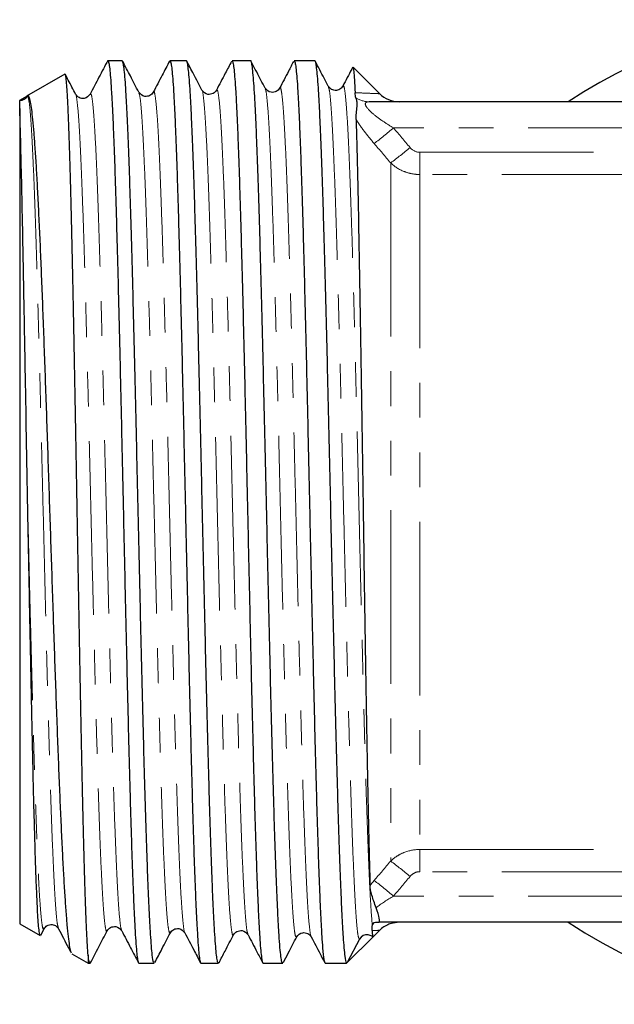
# Model space of a CAD drawing. Units: millimetres. Extents: x 60 to 404, y 19 to 285.
# Drawn here: x 150 to 172, y 248 to 284 of the extents above; entities that cross this region are included whole.
import ezdxf

# ---------------------------------------------------------------- set-up
doc = ezdxf.new("R2010")
doc.units = ezdxf.units.MM
doc.linetypes.add('PHANTOM', pattern=[12.7, 6.35, -1.27, 1.27, -1.27, 1.27, -1.27])

msp = doc.modelspace()

# ---------------------------------------------------------------- linework, layer by layer
at = {"color": 7, "linetype": 'Continuous', "lineweight": 25}
for p, q in [((153.585, 282.568), (153.06, 282.568)), ((155.932, 282.568), (155.33, 282.568)), ((158.28, 282.568), (157.601, 282.568)), ((160.627, 282.568), (159.871, 282.568)), ((162.993, 281.365), (162.029, 282.329)), ((151.487, 282.076), (150.091, 281.27)), ((149.84, 281.125), (150.119, 281.286)), ((149.84, 280.817), (149.84, 251.011)), ((201.064, 281.068), (162.615, 281.068)), ((149.84, 251.011), (150.586, 250.581)), ((201.064, 251.068), (162.961, 251.068)), ((150.608, 250.597), (150.731, 250.833)), ((162.754, 250.532), (162.993, 250.771)), ((161.814, 249.593), (162.754, 250.532)), ((162.258, 250.445), (161.814, 249.593)), ((162.706, 250.485), (162.754, 250.532)), ((162.754, 250.532), (162.727, 250.554)), ((151.743, 249.913), (152.34, 249.568)), ((152.34, 249.869), (152.34, 249.568)), ((152.34, 249.568), (152.411, 249.568)), ((154.195, 249.568), (154.758, 249.568)), ((156.466, 249.568), (157.106, 249.568)), ((158.736, 249.568), (159.453, 249.568)), ((161.007, 249.568), (161.79, 249.568)), ((161.79, 249.568), (161.814, 249.592)), ((161.813, 249.592), (161.79, 249.576)), ((161.79, 249.576), (161.79, 249.568))]:
    msp.add_line(p, q, dxfattribs=at)
at = {"color": 8, "linetype": 'PHANTOM', "lineweight": 18}
for p, q in [((200.175, 280.112), (163.504, 280.112)), ((164.461, 279.219), (164.461, 278.408)), ((164.461, 279.219), (199.218, 279.219)), ((163.4, 278.832), (163.4, 253.304)), ((164.461, 278.408), (164.461, 253.728)), ((199.218, 278.408), (164.461, 278.408)), ((164.461, 253.728), (199.218, 253.728)), ((164.461, 252.917), (164.461, 253.728)), ((199.218, 252.917), (164.461, 252.917)), ((200.175, 252.024), (163.504, 252.024))]:
    msp.add_line(p, q, dxfattribs=at)
at = {"color": 7, "linetype": 'Continuous', "lineweight": 25}
for centre, radius, start, end in [((179.84, 266.068), 18, 56.4427, 123.5573), ((149.84, 281.43), 0.317, 270.0024, 332.9184), ((163.704, 282.068), 1, 224.7796, 270), ((163.704, 250.068), 1, 111.4478, 135.3841), ((179.84, 266.068), 18, 236.4427, 273.1208), ((162.539, 250.299), 0.317, 83.0461, 152.5132)]:
    msp.add_arc(centre, radius, start, end, dxfattribs=at)
at = {"color": 8, "linetype": 'PHANTOM', "lineweight": 18}
for centre, radius, start, end in [((162.617, 281.972), 0.904, 237.5227, 269.8916), ((154.369, 290.695), 13.98, 307.0718, 310.798), ((154.913, 290.226), 14.208, 306.6826, 310.3271), ((154.913, 241.91), 14.208, 49.6729, 53.3174), ((154.369, 241.441), 13.98, 49.202, 52.9282)]:
    msp.add_arc(centre, radius, start, end, dxfattribs=at)
at = {"color": 7, "linetype": 'Continuous', "lineweight": 25}
for points, knots in [([(153.06, 282.582), (152.952, 282.375), (152.736, 281.961), (152.52, 281.547), (152.412, 281.34)], [0, 0, 0, 0, 0.500022, 1, 1, 1, 1]), ([(153.06, 282.554), (153.065, 282.557), (153.08, 282.566), (153.105, 282.453), (153.136, 282.223), (153.166, 281.874), (153.197, 281.417), (153.227, 280.845), (153.258, 280.166), (153.288, 279.394), (153.319, 278.529), (153.349, 277.566), (153.38, 276.52), (153.41, 275.41), (153.441, 274.235), (153.471, 272.99), (153.502, 271.695), (153.532, 270.373), (153.563, 269.02), (153.593, 267.633), (153.624, 266.235), (153.654, 264.85), (153.685, 263.472), (153.715, 262.1), (153.746, 260.757), (153.776, 259.464), (153.806, 258.217), (153.837, 257.015), (153.868, 255.877), (153.898, 254.824), (153.928, 253.848), (153.959, 252.95), (153.99, 252.147), (154.02, 251.451), (154.05, 250.857), (154.081, 250.366), (154.112, 249.987), (154.142, 249.73), (154.17, 249.586), (154.187, 249.581), (154.195, 249.58)], [0, 0, 0, 0, 0.012899, 0.040137, 0.067375, 0.093844, 0.120313, 0.147551, 0.174789, 0.201258, 0.227727, 0.254965, 0.282203, 0.308671, 0.33514, 0.362378, 0.389616, 0.416085, 0.442554, 0.469792, 0.49703, 0.523499, 0.549968, 0.577205, 0.604443, 0.630912, 0.657381, 0.684619, 0.711857, 0.738326, 0.764795, 0.792033, 0.819271, 0.84574, 0.872209, 0.899447, 0.926684, 0.953153, 0.979622, 1, 1, 1, 1]), ([(154.758, 249.601), (154.75, 249.595), (154.726, 249.579), (154.691, 249.808), (154.655, 250.181), (154.623, 250.618), (154.592, 251.168), (154.56, 251.825), (154.529, 252.578), (154.497, 253.424), (154.466, 254.37), (154.434, 255.399), (154.402, 256.495), (154.371, 257.657), (154.34, 258.891), (154.308, 260.177), (154.276, 261.492), (154.245, 262.839), (154.213, 264.223), (154.182, 265.619), (154.15, 267.006), (154.119, 268.385), (154.087, 269.762), (154.056, 271.112), (154.024, 272.413), (153.993, 273.67), (153.961, 274.885), (153.93, 276.036), (153.898, 277.105), (153.867, 278.097), (153.835, 279.013), (153.803, 279.835), (153.772, 280.552), (153.741, 281.168), (153.709, 281.681), (153.677, 282.082), (153.646, 282.363), (153.615, 282.537), (153.595, 282.556), (153.585, 282.565)], [0, 0, 0, 0, 0.021141, 0.061922, 0.088392, 0.114862, 0.142101, 0.16934, 0.19581, 0.22228, 0.249519, 0.276758, 0.303228, 0.329698, 0.356936, 0.384175, 0.410645, 0.437115, 0.464354, 0.491593, 0.518063, 0.544533, 0.571772, 0.599011, 0.625481, 0.651951, 0.67919, 0.706429, 0.732899, 0.759369, 0.786608, 0.813847, 0.840317, 0.866787, 0.894026, 0.921265, 0.947735, 0.974205, 1, 1, 1, 1]), ([(154.192, 281.418), (154.089, 281.615), (153.894, 281.99), (153.699, 282.365), (153.606, 282.543)], [0, 0, 0, 0, 0.526029, 1, 1, 1, 1]), ([(155.315, 282.553), (155.226, 282.382), (155.029, 282.004), (154.832, 281.625), (154.724, 281.418)], [0, 0, 0, 0, 0.4526278, 1, 1, 1, 1]), ([(155.33, 282.554), (155.337, 282.555), (155.353, 282.557), (155.38, 282.429), (155.41, 282.187), (155.441, 281.822), (155.471, 281.344), (155.502, 280.762), (155.532, 280.078), (155.563, 279.287), (155.593, 278.401), (155.624, 277.435), (155.654, 276.39), (155.685, 275.261), (155.715, 274.066), (155.746, 272.825), (155.776, 271.538), (155.807, 270.198), (155.837, 268.829), (155.868, 267.454), (155.898, 266.068), (155.929, 264.67), (155.959, 263.281), (155.99, 261.926), (156.02, 260.599), (156.051, 259.299), (156.081, 258.047), (156.112, 256.865), (156.142, 255.746), (156.172, 254.691), (156.203, 253.718), (156.233, 252.842), (156.264, 252.058), (156.295, 251.367), (156.325, 250.782), (156.355, 250.312), (156.386, 249.949), (156.416, 249.704), (156.443, 249.577), (156.459, 249.58), (156.466, 249.582)], [0, 0, 0, 0, 0.017147, 0.043616, 0.070085, 0.097323, 0.124561, 0.15103, 0.177498, 0.204736, 0.231974, 0.258443, 0.284912, 0.31215, 0.339388, 0.365857, 0.392326, 0.419564, 0.446802, 0.473271, 0.499739, 0.526977, 0.554215, 0.580684, 0.607153, 0.634391, 0.661629, 0.688098, 0.714567, 0.741804, 0.769042, 0.795511, 0.82198, 0.849218, 0.876456, 0.902925, 0.929394, 0.956632, 0.98387, 1, 1, 1, 1]), ([(157.106, 249.58), (157.098, 249.582), (157.079, 249.586), (157.051, 249.733), (157.019, 249.993), (156.988, 250.369), (156.956, 250.86), (156.924, 251.461), (156.893, 252.16), (156.862, 252.956), (156.83, 253.854), (156.798, 254.839), (156.767, 255.896), (156.736, 257.022), (156.704, 258.225), (156.672, 259.484), (156.641, 260.778), (156.609, 262.109), (156.578, 263.481), (156.546, 264.872), (156.515, 266.258), (156.483, 267.643), (156.452, 269.029), (156.42, 270.395), (156.389, 271.716), (156.357, 272.998), (156.326, 274.243), (156.294, 275.429), (156.263, 276.537), (156.231, 277.572), (156.2, 278.535), (156.168, 279.408), (156.137, 280.177), (156.105, 280.849), (156.074, 281.421), (156.042, 281.881), (156.01, 282.227), (155.979, 282.454), (155.953, 282.566), (155.937, 282.556), (155.932, 282.553)], [0, 0, 0, 0, 0.020291, 0.047529, 0.073999, 0.100468, 0.127706, 0.154945, 0.181414, 0.207883, 0.235122, 0.26236, 0.28883, 0.315299, 0.342537, 0.369776, 0.396245, 0.422714, 0.449953, 0.477191, 0.50366, 0.53013, 0.557368, 0.584607, 0.611076, 0.637545, 0.664784, 0.692022, 0.718492, 0.744961, 0.772199, 0.799438, 0.825907, 0.852376, 0.879615, 0.906853, 0.933322, 0.959792, 0.98703, 1, 1, 1, 1]), ([(156.501, 281.492), (156.398, 281.69), (156.214, 282.044), (156.029, 282.398), (155.947, 282.554)], [0, 0, 0, 0, 0.5571342, 1, 1, 1, 1]), ([(157.58, 282.543), (157.505, 282.398), (157.322, 282.047), (157.139, 281.696), (157.031, 281.489)], [0, 0, 0, 0, 0.410581, 1, 1, 1, 1]), ([(157.601, 282.561), (157.602, 282.564), (157.614, 282.582), (157.636, 282.504), (157.667, 282.318), (157.697, 282.008), (157.727, 281.59), (157.758, 281.056), (157.788, 280.413), (157.819, 279.675), (157.849, 278.842), (157.88, 277.91), (157.91, 276.892), (157.941, 275.807), (157.971, 274.654), (158.002, 273.428), (158.032, 272.15), (158.063, 270.84), (158.093, 269.497), (158.124, 268.117), (158.154, 266.721), (158.185, 265.335), (158.215, 263.953), (158.246, 262.574), (158.276, 261.219), (158.306, 259.913), (158.337, 258.648), (158.368, 257.425), (158.398, 256.264), (158.428, 255.185), (158.459, 254.18), (158.489, 253.251), (158.52, 252.415), (158.55, 251.684), (158.581, 251.053), (158.611, 250.523), (158.642, 250.107), (158.672, 249.804), (158.703, 249.627), (158.724, 249.552), (158.735, 249.572), (158.736, 249.573)], [0, 0, 0, 0, 0.003531, 0.030769, 0.058007, 0.084476, 0.110945, 0.138183, 0.165421, 0.19189, 0.218359, 0.245597, 0.272835, 0.299304, 0.325773, 0.353011, 0.380249, 0.406718, 0.433187, 0.460425, 0.487663, 0.514133, 0.540602, 0.56784, 0.595078, 0.621547, 0.648016, 0.675254, 0.702492, 0.728961, 0.75543, 0.782668, 0.809906, 0.836375, 0.862844, 0.890082, 0.91732, 0.943789, 0.970258, 0.997496, 1, 1, 1, 1]), ([(159.453, 249.571), (159.443, 249.581), (159.421, 249.602), (159.388, 249.799), (159.354, 250.126), (159.321, 250.579), (159.289, 251.133), (159.257, 251.777), (159.225, 252.529), (159.194, 253.379), (159.162, 254.312), (159.131, 255.326), (159.099, 256.427), (159.068, 257.597), (159.036, 258.817), (159.005, 260.087), (158.973, 261.412), (158.942, 262.771), (158.91, 264.14), (158.879, 265.523), (158.847, 266.923), (158.815, 268.316), (158.784, 269.681), (158.753, 271.02), (158.721, 272.337), (158.69, 273.608), (158.658, 274.814), (158.627, 275.959), (158.595, 277.044), (158.563, 278.049), (158.532, 278.96), (158.501, 279.782), (158.469, 280.512), (158.437, 281.139), (158.406, 281.653), (158.375, 282.057), (158.343, 282.354), (158.311, 282.52), (158.29, 282.587), (158.28, 282.568), (158.28, 282.568)], [0, 0, 0, 0, 0.026964, 0.055353, 0.084698, 0.114043, 0.140513, 0.166982, 0.194221, 0.221459, 0.247929, 0.274398, 0.301637, 0.328875, 0.355345, 0.381814, 0.409053, 0.436291, 0.462761, 0.489231, 0.516469, 0.543708, 0.570177, 0.596647, 0.623885, 0.651124, 0.677593, 0.704063, 0.731301, 0.75854, 0.785009, 0.811479, 0.838717, 0.865956, 0.892425, 0.918895, 0.946134, 0.973372, 0.999842, 1, 1, 1, 1]), ([(158.811, 281.564), (158.708, 281.761), (158.538, 282.087), (158.369, 282.413), (158.302, 282.542)], [0, 0, 0, 0, 0.60533, 1, 1, 1, 1]), ([(159.85, 282.542), (159.788, 282.423), (159.618, 282.096), (159.448, 281.77), (159.34, 281.563)], [0, 0, 0, 0, 0.365663, 1, 1, 1, 1]), ([(159.871, 282.563), (159.872, 282.565), (159.883, 282.584), (159.905, 282.509), (159.936, 282.329), (159.966, 282.024), (159.996, 281.611), (160.027, 281.081), (160.057, 280.443), (160.088, 279.709), (160.118, 278.881), (160.149, 277.952), (160.18, 276.938), (160.21, 275.856), (160.24, 274.706), (160.271, 273.483), (160.302, 272.206), (160.332, 270.898), (160.362, 269.556), (160.393, 268.177), (160.423, 266.782), (160.454, 265.396), (160.484, 264.014), (160.515, 262.633), (160.545, 261.278), (160.576, 259.969), (160.606, 258.703), (160.637, 257.477), (160.667, 256.313), (160.698, 255.23), (160.728, 254.222), (160.759, 253.29), (160.789, 252.449), (160.82, 251.714), (160.85, 251.078), (160.881, 250.544), (160.917, 250.044), (160.959, 249.65), (160.991, 249.597), (161.007, 249.57)], [0, 0, 0, 0, 0.002362, 0.029601, 0.05684, 0.08331, 0.109779, 0.137018, 0.164257, 0.190727, 0.217197, 0.244436, 0.271675, 0.298145, 0.324615, 0.351854, 0.379093, 0.405563, 0.432033, 0.459272, 0.486511, 0.512981, 0.539451, 0.56669, 0.593928, 0.620398, 0.646868, 0.674107, 0.701346, 0.727816, 0.754286, 0.781525, 0.808764, 0.835234, 0.861704, 0.888943, 0.916182, 0.958031, 1, 1, 1, 1]), ([(161.79, 249.576), (161.771, 249.635), (161.742, 249.726), (161.703, 250.116), (161.671, 250.529), (161.64, 251.06), (161.608, 251.698), (161.577, 252.433), (161.545, 253.262), (161.514, 254.191), (161.482, 255.206), (161.451, 256.289), (161.419, 257.439), (161.388, 258.663), (161.356, 259.94), (161.325, 261.248), (161.293, 262.59), (161.262, 263.97), (161.23, 265.365), (161.199, 266.751), (161.167, 268.133), (161.135, 269.513), (161.104, 270.869), (161.073, 272.177), (161.041, 273.443), (161.01, 274.668), (160.978, 275.831), (160.946, 276.914), (160.915, 277.921), (160.883, 278.853), (160.852, 279.693), (160.82, 280.427), (160.789, 281.062), (160.757, 281.596), (160.726, 282.017), (160.694, 282.323), (160.663, 282.505), (160.64, 282.583), (160.628, 282.563), (160.627, 282.561)], [0, 0, 0, 0, 0.047746, 0.074476, 0.101206, 0.128713, 0.15622, 0.18295, 0.20968, 0.237187, 0.264693, 0.291424, 0.318154, 0.345661, 0.373167, 0.399898, 0.426628, 0.454135, 0.481641, 0.508372, 0.535102, 0.562609, 0.590115, 0.616846, 0.643576, 0.671082, 0.698589, 0.725319, 0.75205, 0.779556, 0.807063, 0.833793, 0.860524, 0.88803, 0.915537, 0.942267, 0.968998, 0.996504, 1, 1, 1, 1]), ([(161.12, 281.637), (161.017, 281.835), (160.86, 282.136), (160.703, 282.437), (160.649, 282.541)], [0, 0, 0, 0, 0.654861, 1, 1, 1, 1]), ([(162.011, 282.332), (161.999, 282.308), (161.879, 282.078), (161.759, 281.847), (161.651, 281.64)], [0, 0, 0, 0, 0.102026, 1, 1, 1, 1]), ([(162.021, 282.321), (162.025, 282.321), (162.035, 282.319), (162.053, 282.177), (162.075, 281.896), (162.091, 281.565), (162.099, 281.399)], [0, 0, 0, 0, 0.133619, 0.395894, 0.696464, 1, 1, 1, 1]), ([(152.34, 249.869), (152.331, 249.98), (152.314, 250.204), (152.288, 250.689), (152.264, 251.267), (152.24, 251.938), (152.215, 252.716), (152.191, 253.589), (152.167, 254.542), (152.143, 255.575), (152.118, 256.693), (152.094, 257.877), (152.07, 259.105), (152.045, 260.38), (152.021, 261.706), (151.996, 263.062), (151.972, 264.424), (151.948, 265.794), (151.924, 267.179), (151.899, 268.553), (151.875, 269.893), (151.851, 271.203), (151.826, 272.489), (151.802, 273.725), (151.778, 274.892), (151.753, 275.994), (151.729, 277.035), (151.705, 277.994), (151.68, 278.857), (151.656, 279.628), (151.632, 280.309), (151.607, 280.884), (151.583, 281.346), (151.559, 281.703), (151.535, 281.941), (151.516, 282.058), (151.507, 282.061), (151.505, 282.061)], [0, 0, 0, 0, 0.031347, 0.062951, 0.091906, 0.120862, 0.150659, 0.180456, 0.209398, 0.238339, 0.268127, 0.297915, 0.326753, 0.35559, 0.38527, 0.414951, 0.443688, 0.472424, 0.502002, 0.531579, 0.560223, 0.588868, 0.618351, 0.647834, 0.67638, 0.704926, 0.734308, 0.763689, 0.792131, 0.820572, 0.849846, 0.879119, 0.907461, 0.935804, 0.964975, 0.994146, 1, 1, 1, 1]), ([(151.884, 281.342), (151.795, 281.514), (151.669, 281.755), (151.544, 281.995), (151.509, 282.063)], [0, 0, 0, 0, 0.717909, 1, 1, 1, 1]), ([(159.34, 281.564), (159.306, 281.517), (159.24, 281.427), (158.962, 281.386), (158.87, 281.495), (158.811, 281.564)], [0, 0, 0, 0, 0.280175, 0.545956, 1, 1, 1, 1]), ([(161.649, 281.638), (161.62, 281.597), (161.561, 281.515), (161.368, 281.464), (161.194, 281.53), (161.144, 281.602), (161.12, 281.638)], [0, 0, 0, 0, 0.257799, 0.515126, 0.764272, 1, 1, 1, 1]), ([(150.123, 281.288), (150.139, 281.284), (150.173, 281.276), (150.221, 281.09), (150.267, 280.801), (150.31, 280.421), (150.354, 279.934), (150.397, 279.345), (150.441, 278.668), (150.484, 277.902), (150.527, 277.044), (150.571, 276.105), (150.614, 275.1), (150.657, 274.029), (150.7, 272.889), (150.744, 271.697), (150.787, 270.472), (150.83, 269.213), (150.874, 267.917), (150.917, 266.603), (150.96, 265.293), (151.003, 263.984), (151.047, 262.674), (151.09, 261.384), (151.133, 260.134), (151.177, 258.92), (151.22, 257.744), (151.263, 256.622), (151.307, 255.573), (151.35, 254.592), (151.393, 253.682), (151.437, 252.857), (151.48, 252.131), (151.523, 251.497), (151.566, 250.96), (151.61, 250.527), (151.653, 250.211), (151.691, 250.013), (151.715, 249.969), (151.724, 249.952)], [0, 0, 0, 0, 0.030459, 0.06121, 0.087411, 0.113612, 0.140574, 0.167535, 0.193764, 0.219992, 0.246972, 0.273953, 0.300356, 0.326759, 0.35392, 0.381081, 0.407643, 0.434206, 0.461531, 0.488855, 0.515587, 0.542318, 0.569816, 0.597315, 0.624225, 0.651135, 0.678817, 0.7065, 0.733587, 0.760675, 0.78854, 0.816406, 0.843652, 0.870899, 0.898927, 0.926956, 0.95437, 0.981784, 1, 1, 1, 1]), ([(152.413, 281.342), (152.355, 281.273), (152.262, 281.164), (151.985, 281.205), (151.918, 281.295), (151.885, 281.342)], [0, 0, 0, 0, 0.453638, 0.71948, 1, 1, 1, 1]), ([(154.722, 281.416), (154.688, 281.369), (154.622, 281.279), (154.344, 281.238), (154.252, 281.347), (154.193, 281.416)], [0, 0, 0, 0, 0.2801781, 0.5458893, 1, 1, 1, 1]), ([(157.031, 281.49), (156.997, 281.443), (156.931, 281.353), (156.654, 281.312), (156.561, 281.421), (156.502, 281.49)], [0, 0, 0, 0, 0.2803839, 0.5462117, 1, 1, 1, 1]), ([(162.135, 280.418), (162.132, 280.488), (162.138, 280.569), (162.154, 280.736), (162.164, 280.822), (162.175, 280.973), (162.175, 281.037), (162.159, 281.137), (162.145, 281.173), (162.132, 281.209)], [0, 0, 0, 0, 0.25, 0.25, 0.5, 0.5, 0.75, 0.75, 1, 1, 1, 1]), ([(150.148, 265.532), (150.115, 267.305), (150.083, 269.076), (150.038, 271.594), (150.023, 272.411), (149.995, 273.964), (149.981, 274.705), (149.955, 276.087), (149.942, 276.731), (149.918, 277.905), (149.906, 278.43), (149.884, 279.353), (149.874, 279.748), (149.855, 280.393), (149.847, 280.643), (149.84, 280.817)], [0, 0, 0, 0, 0.25, 0.25, 0.375, 0.375, 0.5, 0.5, 0.625, 0.625, 0.75, 0.75, 0.875, 0.875, 1, 1, 1, 1]), ([(162.135, 280.418), (162.145, 280.079), (162.156, 279.697), (162.177, 278.856), (162.187, 278.401), (162.208, 277.424), (162.219, 276.903), (162.24, 275.791), (162.251, 275.199), (162.272, 273.98), (162.282, 273.35), (162.304, 272.048), (162.314, 271.376), (162.346, 269.3), (162.367, 267.894), (162.399, 265.753), (162.41, 265.03), (162.431, 263.614), (162.442, 262.917), (162.463, 261.544), (162.474, 260.867), (162.496, 259.538), (162.506, 258.9), (162.528, 257.675), (162.539, 257.088), (162.56, 255.966), (162.571, 255.428), (162.603, 253.942), (162.625, 253.1), (162.647, 252.416)], [0, 0, 0, 0, 0.0625, 0.0625, 0.125, 0.125, 0.1875, 0.1875, 0.25, 0.25, 0.3125, 0.3125, 0.375, 0.375, 0.5, 0.5, 0.5625, 0.5625, 0.625, 0.625, 0.6875, 0.6875, 0.75, 0.75, 0.8125, 0.8125, 0.875, 0.875, 1, 1, 1, 1]), ([(150.59, 250.587), (150.588, 250.585), (150.578, 250.573), (150.559, 250.672), (150.533, 250.889), (150.508, 251.225), (150.484, 251.652), (150.46, 252.187), (150.435, 252.821), (150.411, 253.544), (150.387, 254.352), (150.362, 255.253), (150.338, 256.231), (150.314, 257.267), (150.29, 258.363), (150.265, 259.524), (150.234, 261.081), (150.195, 263.082), (150.164, 264.708), (150.148, 265.532)], [0, 0, 0, 0, 0.010586, 0.070728, 0.131382, 0.18583, 0.240278, 0.296311, 0.352343, 0.40673, 0.461117, 0.517095, 0.573073, 0.627269, 0.681465, 0.737247, 0.793029, 0.895185, 1, 1, 1, 1]), ([(162.868, 251.6), (162.808, 251.762), (162.755, 251.916), (162.676, 252.196), (162.65, 252.324), (162.647, 252.416)], [0, 0, 0, 0, 0.5, 0.5, 1, 1, 1, 1]), ([(162.961, 251.068), (162.992, 251.068), (163, 251.119), (162.967, 251.309), (162.925, 251.447), (162.868, 251.6)], [0, 0, 0, 0, 0.5, 0.5, 1, 1, 1, 1]), ([(150.73, 250.832), (150.761, 250.874), (150.823, 250.959), (151.021, 251.005), (151.189, 250.935), (151.236, 250.865), (151.259, 250.832)], [0, 0, 0, 0, 0.264593, 0.524358, 0.770966, 1, 1, 1, 1]), ([(162.72, 250.763), (162.717, 250.799), (162.717, 250.837), (162.72, 250.872), (162.722, 250.893), (162.725, 250.914), (162.729, 250.933)], [0, 0, 0, 0, 0.000633996, 0.000633996, 0.000633996, 0.001013994, 0.001013994, 0.001013994, 0.001013994]), ([(162.729, 250.933), (162.735, 250.969), (162.747, 251.002), (162.785, 251.051), (162.811, 251.068), (162.847, 251.068)], [0, 0, 0, 0, 0.5, 0.5, 1, 1, 1, 1]), ([(163.343, 251.002), (163.345, 251.007), (163.351, 251.017), (163.534, 251.05), (163.639, 251.068)], [0, 0, 0, 0, 0.4285, 1, 1, 1, 1]), ([(151.259, 250.831), (151.38, 250.599), (151.533, 250.304), (151.687, 250.01), (151.719, 249.949)], [0, 0, 0, 0, 0.791545, 1, 1, 1, 1]), ([(152.421, 249.573), (152.524, 249.77), (152.73, 250.164), (152.935, 250.559), (153.038, 250.756)], [0, 0, 0, 0, 0.500021, 1, 1, 1, 1]), ([(153.039, 250.757), (153.073, 250.804), (153.139, 250.894), (153.417, 250.935), (153.509, 250.826), (153.568, 250.757)], [0, 0, 0, 0, 0.280194, 0.545964, 1, 1, 1, 1]), ([(153.569, 250.755), (153.677, 250.548), (153.879, 250.16), (154.081, 249.772), (154.176, 249.59)], [0, 0, 0, 0, 0.5331077, 1, 1, 1, 1]), ([(154.78, 249.595), (154.866, 249.76), (155.055, 250.122), (155.244, 250.484), (155.347, 250.681)], [0, 0, 0, 0, 0.45522, 1, 1, 1, 1]), ([(155.348, 250.683), (155.382, 250.73), (155.448, 250.82), (155.725, 250.861), (155.818, 250.752), (155.877, 250.683)], [0, 0, 0, 0, 0.280407, 0.546237, 1, 1, 1, 1]), ([(155.877, 250.683), (155.985, 250.476), (156.175, 250.111), (156.366, 249.745), (156.448, 249.587)], [0, 0, 0, 0, 0.566477, 1, 1, 1, 1]), ([(157.125, 249.589), (157.199, 249.732), (157.376, 250.071), (157.553, 250.41), (157.656, 250.608)], [0, 0, 0, 0, 0.418771, 1, 1, 1, 1]), ([(157.657, 250.61), (157.691, 250.656), (157.757, 250.747), (158.035, 250.787), (158.127, 250.678), (158.186, 250.61)], [0, 0, 0, 0, 0.2801678, 0.5458852, 1, 1, 1, 1]), ([(158.186, 250.609), (158.294, 250.402), (158.47, 250.064), (158.647, 249.725), (158.715, 249.594)], [0, 0, 0, 0, 0.611562, 1, 1, 1, 1]), ([(159.966, 250.535), (160.024, 250.604), (160.117, 250.713), (160.395, 250.673), (160.461, 250.582), (160.495, 250.536)], [0, 0, 0, 0, 0.453631, 0.719494, 1, 1, 1, 1]), ([(162.55, 250.616), (162.612, 250.606), (162.69, 250.593), (162.727, 250.549), (162.734, 250.539)], [0, 0, 0, 0, 0.788296, 1, 1, 1, 1]), ([(162.72, 250.763), (162.726, 250.69), (162.736, 250.57), (162.744, 250.556), (162.748, 250.551)], [0, 0, 0, 0, 0.611029, 1, 1, 1, 1]), ([(159.477, 249.597), (159.537, 249.712), (159.7, 250.025), (159.863, 250.338), (159.966, 250.535)], [0, 0, 0, 0, 0.3693173, 1, 1, 1, 1]), ([(160.496, 250.533), (160.604, 250.326), (160.766, 250.016), (160.927, 249.707), (160.98, 249.605)], [0, 0, 0, 0, 0.668883, 1, 1, 1, 1]), ([(152.411, 249.579), (152.4, 249.585), (152.376, 249.599), (152.352, 249.774), (152.34, 249.869)], [0, 0, 0, 0, 0.459597, 1, 1, 1, 1])]:
    msp.add_open_spline(points, degree=3, knots=knots, dxfattribs=at)
at = {"color": 8, "linetype": 'PHANTOM', "lineweight": 18}
for points, knots in [([(158.811, 281.529), (158.819, 281.521), (158.844, 281.496), (158.885, 281.153), (158.934, 280.518), (158.984, 279.607), (159.033, 278.452), (159.083, 277.072), (159.133, 275.49), (159.182, 273.737), (159.232, 271.844), (159.282, 269.846), (159.331, 267.778), (159.381, 265.679), (159.43, 263.587), (159.48, 261.539), (159.53, 259.573), (159.579, 257.725), (159.629, 256.029), (159.678, 254.514), (159.728, 253.21), (159.778, 252.139), (159.827, 251.321), (159.877, 250.778), (159.923, 250.503), (159.953, 250.541), (159.966, 250.559)], [0, 0, 0, 0, 0.0208, 0.063717, 0.106639, 0.149566, 0.192496, 0.235431, 0.278371, 0.321315, 0.364263, 0.407216, 0.450173, 0.493134, 0.5361, 0.579071, 0.622045, 0.665024, 0.708008, 0.750996, 0.793988, 0.836984, 0.879985, 0.922991, 0.966001, 1, 1, 1, 1]), ([(159.34, 281.545), (159.343, 281.556), (159.362, 281.637), (159.397, 281.517), (159.447, 281.17), (159.496, 280.52), (159.546, 279.615), (159.596, 278.46), (159.645, 277.082), (159.695, 275.501), (159.744, 273.749), (159.794, 271.857), (159.844, 269.859), (159.893, 267.792), (159.943, 265.693), (159.992, 263.6), (160.042, 261.552), (160.092, 259.586), (160.141, 257.736), (160.191, 256.039), (160.241, 254.523), (160.29, 253.218), (160.34, 252.146), (160.389, 251.322), (160.439, 250.792), (160.475, 250.54), (160.494, 250.55), (160.496, 250.552)], [0, 0, 0, 0, 0.006452, 0.049308, 0.092169, 0.135034, 0.177903, 0.220777, 0.263655, 0.306537, 0.349424, 0.392315, 0.435211, 0.478111, 0.521015, 0.563924, 0.606837, 0.649755, 0.692677, 0.735603, 0.778534, 0.821469, 0.864409, 0.907352, 0.950301, 0.993253, 1, 1, 1, 1]), ([(161.12, 281.629), (161.136, 281.579), (161.168, 281.476), (161.216, 280.968), (161.266, 280.203), (161.315, 279.173), (161.365, 277.908), (161.415, 276.425), (161.464, 274.754), (161.514, 272.924), (161.563, 270.97), (161.613, 268.926), (161.663, 266.829), (161.712, 264.718), (161.762, 262.632), (161.811, 260.607), (161.861, 258.681), (161.911, 256.89), (161.96, 255.264), (162.01, 253.836), (162.06, 252.629), (162.109, 251.667), (162.159, 250.97), (162.208, 250.529), (162.241, 250.473), (162.258, 250.445)], [0, 0, 0, 0, 0.0407121, 0.0842695, 0.1278314, 0.1713977, 0.2149684, 0.2585436, 0.3021232, 0.3457072, 0.3892957, 0.4328886, 0.476486, 0.5200878, 0.563694, 0.6073046, 0.6509197, 0.6945392, 0.7381632, 0.7817916, 0.8254244, 0.8690616, 0.9127033, 0.956349, 1, 1, 1, 1]), ([(161.651, 281.605), (161.66, 281.627), (161.686, 281.685), (161.729, 281.466), (161.778, 280.979), (161.828, 280.207), (161.878, 279.181), (161.927, 277.917), (161.977, 276.435), (162.026, 274.766), (162.076, 272.937), (162.126, 270.983), (162.175, 268.939), (162.225, 266.843), (162.274, 264.732), (162.324, 262.645), (162.374, 260.62), (162.423, 258.693), (162.473, 256.901), (162.522, 255.275), (162.572, 253.844), (162.623, 252.609), (162.675, 251.588), (162.711, 251.151), (162.729, 250.933)], [0, 0, 0, 0, 0.0263223, 0.0723043, 0.1182911, 0.1642826, 0.2102787, 0.2562795, 0.302285, 0.3482952, 0.3943101, 0.4403296, 0.4863538, 0.5323827, 0.5784163, 0.6244546, 0.6704976, 0.7165452, 0.7625975, 0.8086545, 0.8547162, 0.9007825, 0.9503886, 1, 1, 1, 1]), ([(150.121, 281.284), (150.137, 281.258), (150.17, 281.206), (150.22, 280.779), (150.269, 280.104), (150.319, 279.168), (150.369, 277.994), (150.418, 276.604), (150.468, 275.021), (150.517, 273.275), (150.567, 271.397), (150.617, 269.422), (150.666, 267.386), (150.716, 265.325), (150.766, 263.278), (150.815, 261.28), (150.865, 259.37), (150.914, 257.58), (150.964, 255.946), (151.014, 254.494), (151.063, 253.254), (151.113, 252.244), (151.162, 251.493), (151.211, 250.993), (151.243, 250.889), (151.259, 250.839)], [0, 0, 0, 0, 0.04354, 0.087084, 0.130633, 0.174186, 0.217744, 0.261307, 0.304874, 0.348445, 0.392021, 0.435602, 0.479187, 0.522777, 0.566371, 0.60997, 0.653573, 0.697181, 0.740793, 0.78441, 0.828032, 0.871658, 0.915289, 0.958924, 1, 1, 1, 1]), ([(151.884, 281.328), (151.886, 281.329), (151.905, 281.338), (151.94, 281.093), (151.989, 280.576), (152.039, 279.768), (152.088, 278.716), (152.138, 277.434), (152.188, 275.943), (152.237, 274.274), (152.287, 272.454), (152.336, 270.518), (152.386, 268.5), (152.436, 266.438), (152.485, 264.369), (152.535, 262.33), (152.585, 260.359), (152.634, 258.491), (152.684, 256.761), (152.733, 255.199), (152.783, 253.836), (152.833, 252.693), (152.882, 251.797), (152.932, 251.152), (152.981, 250.806), (153.017, 250.685), (153.036, 250.763), (153.038, 250.773)], [0, 0, 0, 0, 0.004776, 0.047725, 0.090677, 0.133634, 0.176596, 0.219562, 0.262532, 0.305507, 0.348487, 0.391471, 0.434459, 0.477452, 0.520449, 0.563451, 0.606457, 0.649467, 0.692483, 0.735502, 0.778526, 0.821554, 0.864587, 0.907625, 0.950667, 0.993713, 1, 1, 1, 1]), ([(152.412, 281.318), (152.426, 281.336), (152.455, 281.377), (152.502, 281.109), (152.551, 280.577), (152.601, 279.775), (152.651, 278.724), (152.7, 277.443), (152.75, 275.954), (152.799, 274.285), (152.849, 272.466), (152.899, 270.531), (152.948, 268.514), (152.998, 266.452), (153.047, 264.382), (153.097, 262.343), (153.147, 260.371), (153.196, 258.503), (153.246, 256.772), (153.295, 255.209), (153.345, 253.844), (153.395, 252.701), (153.444, 251.798), (153.494, 251.168), (153.535, 250.824), (153.56, 250.799), (153.569, 250.79)], [0, 0, 0, 0, 0.03444, 0.077286, 0.120136, 0.16299, 0.205849, 0.248713, 0.291581, 0.334453, 0.37733, 0.420211, 0.463097, 0.505987, 0.548882, 0.591781, 0.634684, 0.677592, 0.720505, 0.763421, 0.806343, 0.849268, 0.892199, 0.935133, 0.978072, 1, 1, 1, 1]), ([(154.192, 281.384), (154.202, 281.371), (154.228, 281.334), (154.271, 280.963), (154.321, 280.31), (154.37, 279.384), (154.42, 278.219), (154.47, 276.832), (154.519, 275.249), (154.569, 273.499), (154.618, 271.613), (154.668, 269.626), (154.718, 267.574), (154.767, 265.493), (154.817, 263.423), (154.866, 261.401), (154.916, 259.463), (154.966, 257.645), (155.015, 255.979), (155.065, 254.498), (155.114, 253.225), (155.164, 252.188), (155.214, 251.4), (155.263, 250.889), (155.308, 250.644), (155.335, 250.692), (155.347, 250.712)], [0, 0, 0, 0, 0.025371, 0.068299, 0.111232, 0.154169, 0.197111, 0.240057, 0.283008, 0.325963, 0.368923, 0.411887, 0.454855, 0.497828, 0.540805, 0.583787, 0.626773, 0.669763, 0.712758, 0.755758, 0.798762, 0.84177, 0.884782, 0.9278, 0.970821, 1, 1, 1, 1]), ([(154.724, 281.395), (154.727, 281.409), (154.747, 281.485), (154.784, 281.35), (154.833, 280.978), (154.883, 280.312), (154.933, 279.391), (154.982, 278.228), (155.032, 276.842), (155.081, 275.26), (155.131, 273.511), (155.181, 271.626), (155.23, 269.639), (155.28, 267.587), (155.329, 265.507), (155.379, 263.437), (155.429, 261.414), (155.478, 259.475), (155.528, 257.657), (155.577, 255.99), (155.627, 254.507), (155.677, 253.233), (155.726, 252.195), (155.776, 251.4), (155.825, 250.905), (155.859, 250.674), (155.876, 250.688), (155.877, 250.688)], [0, 0, 0, 0, 0.009004, 0.051972, 0.094945, 0.137922, 0.180903, 0.223889, 0.26688, 0.309874, 0.352873, 0.395877, 0.438885, 0.481898, 0.524914, 0.567936, 0.610962, 0.653992, 0.697027, 0.740066, 0.783109, 0.826157, 0.86921, 0.912266, 0.955328, 0.998394, 1, 1, 1, 1]), ([(156.501, 281.486), (156.502, 281.486), (156.519, 281.502), (156.553, 281.272), (156.603, 280.778), (156.652, 279.984), (156.702, 278.946), (156.752, 277.67), (156.801, 276.184), (156.851, 274.513), (156.9, 272.688), (156.95, 270.742), (157, 268.712), (157.049, 266.632), (157.099, 264.542), (157.148, 262.479), (157.198, 260.481), (157.248, 258.584), (157.297, 256.823), (157.347, 255.23), (157.396, 253.833), (157.446, 252.66), (157.496, 251.73), (157.545, 251.057), (157.595, 250.678), (157.632, 250.541), (157.652, 250.618), (157.656, 250.632)], [0, 0, 0, 0, 0.002132, 0.045046, 0.087964, 0.130886, 0.173813, 0.216744, 0.25968, 0.30262, 0.345565, 0.388513, 0.431467, 0.474425, 0.517387, 0.560353, 0.603324, 0.6463, 0.689279, 0.732264, 0.775252, 0.818245, 0.861243, 0.904244, 0.947251, 0.990261, 1, 1, 1, 1]), ([(157.031, 281.46), (157.043, 281.481), (157.071, 281.532), (157.115, 281.288), (157.165, 280.779), (157.214, 279.991), (157.264, 278.953), (157.314, 277.679), (157.363, 276.194), (157.413, 274.524), (157.463, 272.701), (157.512, 270.756), (157.562, 268.725), (157.611, 266.646), (157.661, 264.555), (157.711, 262.492), (157.76, 260.493), (157.81, 258.596), (157.859, 256.834), (157.909, 255.24), (157.959, 253.842), (158.008, 252.667), (158.058, 251.732), (158.107, 251.072), (158.15, 250.696), (158.176, 250.657), (158.186, 250.643)], [0, 0, 0, 0, 0.02997, 0.072874, 0.115781, 0.158693, 0.20161, 0.24453, 0.287456, 0.330385, 0.373319, 0.416258, 0.459201, 0.502148, 0.5451, 0.588056, 0.631016, 0.673981, 0.716951, 0.759925, 0.802903, 0.845885, 0.888872, 0.931864, 0.974859, 1, 1, 1, 1]), ([(162.099, 281.399), (162.234, 281.393), (162.503, 281.382), (162.786, 281.37), (162.967, 281.362), (162.983, 281.362), (162.99, 281.361)], [0, 0, 0, 0, 0.25416, 0.50826, 0.76934, 1, 1, 1, 1]), ([(162.615, 281.068), (162.567, 281.068), (162.527, 281.061), (162.475, 281.025), (162.466, 280.996), (162.497, 280.88), (162.592, 280.773), (162.815, 280.573), (162.946, 280.474), (163.217, 280.286), (163.359, 280.197), (163.504, 280.112)], [0, 0, 0, 0, 0.125, 0.125, 0.25, 0.25, 0.5, 0.5, 0.75, 0.75, 1, 1, 1, 1]), ([(162.797, 279.54), (162.673, 279.685), (162.555, 279.83), (162.334, 280.123), (162.228, 280.272), (162.135, 280.418)], [0, 0, 0, 0, 0.5, 0.5, 1, 1, 1, 1]), ([(164.461, 278.408), (164.362, 278.408), (164.264, 278.418), (164.072, 278.455), (163.976, 278.483), (163.705, 278.591), (163.539, 278.698), (163.4, 278.832)], [0, 0, 0, 0, 0.25, 0.25, 0.5, 0.5, 1, 1, 1, 1]), ([(150.148, 265.532), (150.15, 265.459), (150.169, 264.702), (150.203, 263.264), (150.253, 261.267), (150.303, 259.357), (150.352, 257.569), (150.402, 255.935), (150.451, 254.485), (150.501, 253.246), (150.551, 252.24), (150.6, 251.483), (150.65, 251.002), (150.693, 250.783), (150.72, 250.842), (150.731, 250.865)], [0, 0, 0, 0, 0.0090407, 0.0941832, 0.1793346, 0.2644949, 0.349664, 0.4348421, 0.5200289, 0.6052247, 0.6904293, 0.7756428, 0.8608651, 0.9460964, 1, 1, 1, 1]), ([(163.4, 253.304), (163.47, 253.371), (163.545, 253.431), (163.707, 253.535), (163.795, 253.581), (164.066, 253.689), (164.262, 253.728), (164.461, 253.728)], [0, 0, 0, 0, 0.25, 0.25, 0.5, 0.5, 1, 1, 1, 1]), ([(164.461, 252.917), (164.392, 252.917), (164.325, 252.9), (164.204, 252.838), (164.151, 252.794), (164.107, 252.741)], [0, 0, 0, 0, 0.5, 0.5, 1, 1, 1, 1]), ([(162.989, 250.775), (162.991, 250.775), (163.023, 250.776), (162.92, 250.772), (162.767, 250.765), (162.72, 250.763)], [0, 0, 0, 0, 0.056127, 0.709484, 1, 1, 1, 1])]:
    msp.add_open_spline(points, degree=3, knots=knots, dxfattribs=at)
at = {"color": 7, "linetype": 'Continuous', "lineweight": 25}
for points in [[(162.132, 281.209), (162.113, 281.262), (162.102, 281.325), (162.099, 281.399)], [(149.84, 280.817), (149.84, 281.015), (149.84, 281.114), (149.84, 281.114)], [(162.847, 251.068), (162.883, 251.068), (162.92, 251.068), (162.961, 251.068)]]:
    msp.add_open_spline(points, degree=3, dxfattribs=at)
at = {"color": 8, "linetype": 'PHANTOM', "lineweight": 18}
for points in [[(163.504, 280.112), (163.706, 279.873), (163.907, 279.634), (164.107, 279.395)], [(163.4, 278.832), (163.2, 279.069), (162.999, 279.305), (162.797, 279.54)], [(164.107, 279.395), (164.195, 279.29), (164.324, 279.219), (164.461, 279.219)], [(162.797, 252.596), (162.999, 252.831), (163.2, 253.067), (163.4, 253.304)], [(164.107, 252.741), (163.907, 252.502), (163.706, 252.263), (163.504, 252.024)], [(162.647, 252.416), (162.696, 252.477), (162.746, 252.536), (162.797, 252.596)], [(163.504, 252.024), (163.28, 251.893), (163.062, 251.751), (162.868, 251.6)]]:
    msp.add_open_spline(points, degree=3, dxfattribs=at)

doc.saveas('drawing.dxf')
